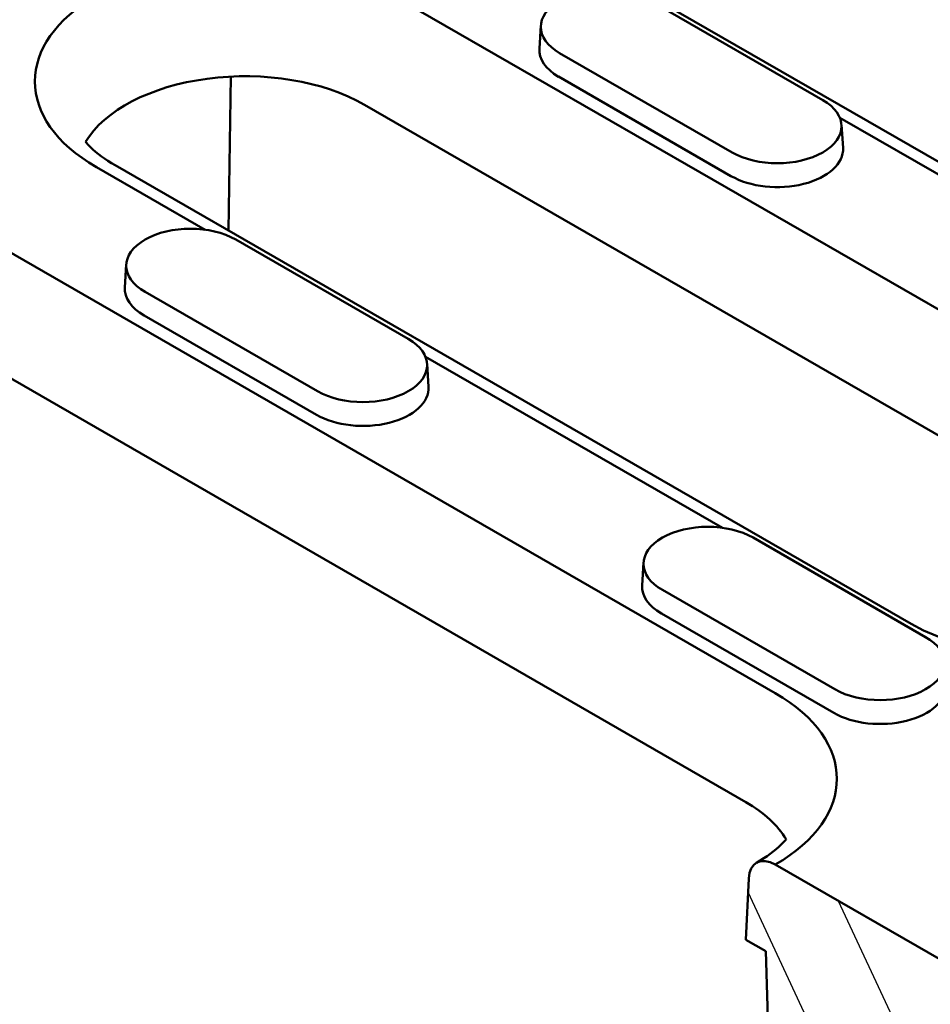
# Model space of a CAD drawing. Extents: x 253 to 4153, y 53 to 5927.
# Drawn here: x 3204 to 3262, y 3024 to 3087 of the extents above; entities that cross this region are included whole.
import ezdxf

# ---------------------------------------------------------------- set-up
doc = ezdxf.new("R2010")
doc.units = 0
doc.header["$LTSCALE"] = 20
doc.header["$MEASUREMENT"] = 0
doc.layers.add('DUENN-18', color=94, linetype='CONTINUOUS')
doc.layers.add('SCHRAFF', color=6, linetype='CONTINUOUS')

msp = doc.modelspace()

# ---------------------------------------------------------------- hatches: boundary and pattern name
at = {"layer": 'SCHRAFF'}
h = msp.add_hatch(dxfattribs=at)
h.set_pattern_fill('ANSI31', color=256, scale=40, angle=70, style=0)
h.set_pattern_definition([(115, (-1293.8024, 342.0285), (-4.531539, -2.1130913), [])])
edge = h.paths.add_edge_path()
edge.add_line((3250.246, 3028.336), (3251.519, 3027.603))
edge.add_line((3251.519, 3027.603), (3252.082, 3008.639))
edge.add_line((3252.082, 3008.639), (3253.64, 3007.741))
edge.add_line((3253.64, 3007.741), (3254.13, 3008.44))
edge.add_line((3254.13, 3008.44), (3257.393, 3006.561))
edge.add_line((3257.393, 3006.561), (3257.882, 3005.298))
edge.add_line((3257.882, 3005.298), (3258.943, 3004.687))
edge.add_line((3258.943, 3004.687), (3259.788, 3022.841))
edge.add_line((3259.788, 3022.841), (3267.428, 3018.441))
edge.add_line((3267.428, 3018.441), (3267.428, 3024.327))
edge.add_line((3267.428, 3024.327), (3252.123, 3033.141))
edge.add_ellipse((3252.123, 3031.179), major_axis=(-1.198, 2.08), ratio=0.578093, start_angle=315.11079, end_angle=402.11079)
edge.add_line((3250.428, 3032.258), (3250.246, 3028.336))
edge = h.paths.add_edge_path()
edge.add_line((3254.488, 3008.23), (3254.488, 3008.234))
edge.add_line((3254.488, 3008.23), (3253.64, 3007.741))
edge.add_line((3257.394, 3006.556), (3254.488, 3008.23))
edge.add_line((3251.476, 3008.657), (3252.071, 3008.999))
edge.add_line((3251.476, 3008.657), (3251.476, 3003.751))
edge.add_line((3251.476, 3003.751), (3251.476, 3006.044))

# ---------------------------------------------------------------- linework, layer by layer
at = {"layer": 'DUENN-18', "linetype": 'Continuous', "lineweight": 50}
for p, q in [((3287.326, 3063.798), (3225.383, 3099.469)), ((3278.639, 3059.368), (3227.728, 3088.686)), ((3244.133, 3088.367), (3255.164, 3082.015)), ((3237.127, 3086.782), (3237.033, 3085.313)), ((3249.358, 3078.671), (3238.327, 3085.023)), ((3217.301, 3083.518), (3217.145, 3073.673)), ((3249.291, 3077.161), (3238.26, 3083.513)), ((3276.762, 3052.401), (3225.851, 3081.719)), ((3256.259, 3080.881), (3275.258, 3069.94)), ((3256.364, 3080.43), (3256.458, 3078.96)), ((3252.123, 3044.099), (3190.18, 3079.769)), ((3208.7, 3077.729), (3215.649, 3073.727)), ((3260.809, 3048.529), (3209.897, 3077.847)), ((3250.246, 3037.131), (3188.303, 3072.802)), ((3217.617, 3073.097), (3228.648, 3066.745)), ((3210.611, 3071.512), (3210.516, 3070.043)), ((3222.841, 3063.401), (3211.81, 3069.753)), ((3222.775, 3061.891), (3211.744, 3068.243)), ((3229.742, 3065.611), (3248.742, 3054.67)), ((3229.847, 3065.16), (3229.942, 3063.691)), ((3250.709, 3054.04), (3261.74, 3047.688)), ((3243.703, 3052.456), (3243.609, 3050.986)), ((3255.934, 3044.344), (3244.903, 3050.697)), ((3255.867, 3042.834), (3244.836, 3049.187)), ((3267.428, 3024.327), (3252.123, 3033.141)), ((3250.428, 3032.258), (3250.246, 3028.336)), ((3250.246, 3028.336), (3251.519, 3027.603)), ((3251.519, 3027.603), (3252.082, 3008.639))]:
    msp.add_line(p, q, dxfattribs=at).dxf.unprotected_set("ltscale", 0)
for points in [[(3209.897, 3077.847), (3209.662, 3077.987), (3209.437, 3078.129), (3209.222, 3078.273), (3209.019, 3078.419), (3208.826, 3078.567), (3208.645, 3078.715), (3208.475, 3078.864), (3208.316, 3079.012), (3208.169, 3079.16), (3208.032, 3079.308), (3208.001, 3079.344)], [(3279.334, 3050.033), (3279.099, 3049.769), (3278.588, 3049.309), (3277.969, 3048.855), (3277.249, 3048.42), (3276.432, 3048.015), (3275.531, 3047.647), (3274.554, 3047.326), (3273.515, 3047.057), (3272.424, 3046.845), (3271.296, 3046.693), (3270.142, 3046.604), (3268.977, 3046.58), (3267.813, 3046.621), (3266.665, 3046.726), (3265.545, 3046.893), (3264.466, 3047.12), (3263.442, 3047.403), (3262.483, 3047.737), (3261.602, 3048.114), (3260.809, 3048.529)], [(3252.822, 3034.756), (3252.79, 3034.72), (3252.654, 3034.572), (3252.507, 3034.424), (3252.348, 3034.276), (3252.178, 3034.127), (3251.997, 3033.979), (3251.804, 3033.832), (3251.6, 3033.685), (3251.386, 3033.541), (3251.161, 3033.399), (3250.925, 3033.259)]]:
    msp.add_lwpolyline(points, dxfattribs=at).dxf.unprotected_set("ltscale", 0)
for centre, major_axis, ratio, start_param, end_param in [((3218.214, 3083.208), (-13.455, 0), 0.575862, 3.926991, 7.068583), ((3241.23, 3086.695), (-4.106, 0), 0.575862, 3.926991, 7.068583), ((3241.23, 3085.223), (-4.2, 0), 0.575862, 6.246262, 7.068583), ((3218.214, 3077.321), (-10.8, 0), 0.575862, 3.926991, 5.952006), ((3252.261, 3080.343), (4.106, 0), 0.575862, 3.926991, 7.068583), ((3252.261, 3078.871), (4.2, 0), 0.575862, 3.926991, 6.320109), ((3214.714, 3071.425), (-4.106, 0), 0.575862, 3.926991, 7.068583), ((3214.714, 3069.954), (-4.2, 0), 0.575862, 6.246262, 7.068583), ((3225.744, 3065.073), (4.106, 0), 0.575862, 3.926991, 7.068583), ((3225.744, 3063.601), (4.2, 0), 0.575862, 3.926991, 6.320109), ((3247.806, 3052.368), (-4.106, 0), 0.575862, 3.926991, 7.068583), ((3247.806, 3050.897), (-4.2, 0), 0.575862, 6.246262, 7.068583), ((3258.837, 3046.016), (4.106, 0), 0.575862, 3.926991, 7.068583), ((3258.837, 3044.545), (4.2, 0), 0.575862, 3.926991, 6.320109), ((3242.609, 3038.62), (13.455, 0), 0.575862, 5.497787, 7.068583), ((3242.609, 3032.733), (10.8, 0), 0.575862, 0.331179, 0.785398), ((3252.123, 3031.179), (-1.198, 2.08), 0.578093, 5.499721, 7.018157)]:
    msp.add_ellipse(centre, major_axis=major_axis, ratio=ratio, start_param=start_param, end_param=end_param, dxfattribs=at).dxf.unprotected_set("ltscale", 0)

doc.saveas('drawing.dxf')
